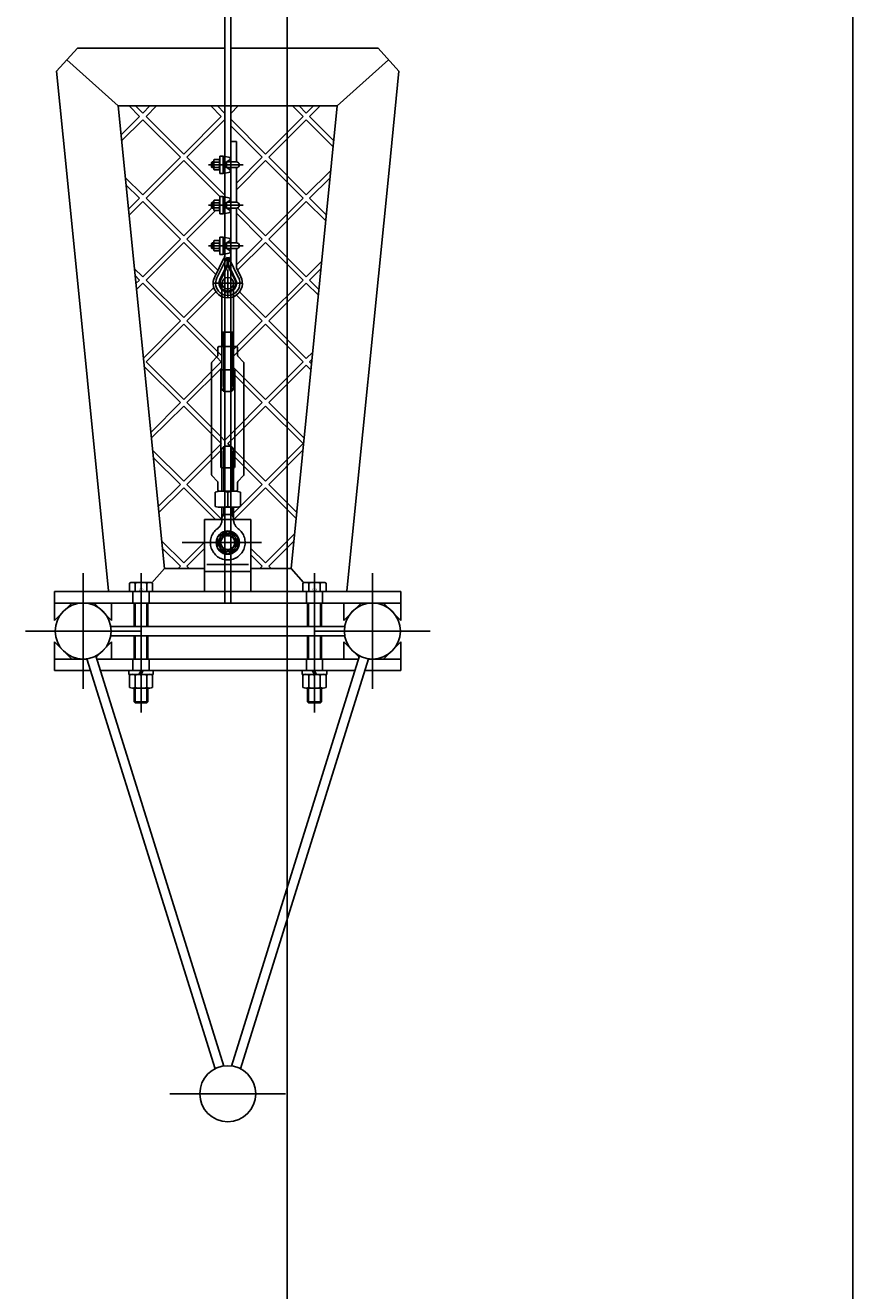
# Model space of a CAD drawing. Extents: x -2 to 186, y -997 to 283.
# Drawn here: x 87 to 88, y 268 to 269 of the extents above; entities that cross this region are included whole.
import ezdxf
from ezdxf.enums import TextEntityAlignment as Align

# ---------------------------------------------------------------- set-up
doc = ezdxf.new("R2010")
doc.units = 0
doc.header["$MEASUREMENT"] = 0
for name, pattern in [('CENTERX2', [4, 2.5, -0.5, 0.5, -0.5]), ('DASHEDX2', [1.5, 1, -0.5]), ('LINEA-LINEETTAX2', [4, 2.5, -0.5, 0.5, -0.5]), ('TRATTEGGIATAX2', [1.5, 1, -0.5])]:
    doc.linetypes.add(name, pattern=pattern)
doc.layers.add('ARCHITETTONICO', color=7, linetype='CONTINUOUS')
doc.layers.add('SEZ', color=2, linetype='CONTINUOUS')
doc.styles.add('ROMANS', font='romans.shx', dxfattribs={"width": 0.8})

msp = doc.modelspace()

# ---------------------------------------------------------------- linework, layer by layer
at = {"layer": 'ARCHITETTONICO', "color": 4, "ltscale": 0.01}
msp.add_line((87.388, 265.2936), (87.388, 269.7536), dxfattribs=at)
at = {"layer": 'SEZ', "color": 0}
for p, q in [((87.3342, 268.3876), (87.3342, 271.6571)), ((87.3392, 268.3876), (87.3392, 271.6571)), ((87.877, 259.6534), (87.877, 271.6619)), ((87.2067, 268.8675), (87.1886, 268.8476)), ((87.3342, 268.8675), (87.2067, 268.8675)), ((87.4667, 268.8675), (87.3392, 268.8675)), ((87.4847, 268.8476), (87.4667, 268.8675)), ((87.2419, 268.8175), (87.1976, 268.8575)), ((87.4314, 268.8175), (87.4757, 268.8575)), ((87.1886, 268.8476), (87.1972, 268.762)), ((87.4761, 268.762), (87.4847, 268.8476)), ((87.2419, 268.8175), (87.2819, 268.4175)), ((87.4314, 268.8175), (87.2419, 268.8175)), ((87.2444, 268.7925), (87.2604, 268.8084)), ((87.2604, 268.8084), (87.2513, 268.8175)), ((87.2632, 268.8113), (87.257, 268.8175)), ((87.2604, 268.8084), (87.2604, 268.8084)), ((87.2604, 268.8084), (87.2604, 268.8084)), ((87.2604, 268.8084), (87.2604, 268.8084)), ((87.2632, 268.8113), (87.2694, 268.8175)), ((87.2632, 268.8113), (87.2632, 268.8113)), ((87.2632, 268.8113), (87.2632, 268.8113)), ((87.266, 268.8084), (87.2751, 268.8175)), ((87.2986, 268.7759), (87.266, 268.8084)), ((87.266, 268.8084), (87.266, 268.8084)), ((87.266, 268.8084), (87.266, 268.8084)), ((87.266, 268.8084), (87.266, 268.8084)), ((87.2986, 268.7759), (87.3311, 268.8084)), ((87.3311, 268.8084), (87.322, 268.8175)), ((87.3339, 268.8113), (87.3277, 268.8175)), ((87.3311, 268.8084), (87.3311, 268.8084)), ((87.3311, 268.8084), (87.3311, 268.8084)), ((87.3311, 268.8084), (87.3311, 268.8084)), ((87.3339, 268.8113), (87.3342, 268.8115)), ((87.3339, 268.8113), (87.3339, 268.8113)), ((87.3339, 268.8113), (87.3339, 268.8113)), ((87.3392, 268.8109), (87.3458, 268.8175)), ((87.3392, 268.8165), (87.3401, 268.8175)), ((87.3693, 268.7759), (87.4018, 268.8084)), ((87.3914, 268.4175), (87.4314, 268.8175)), ((87.4018, 268.8084), (87.3927, 268.8175)), ((87.4046, 268.8113), (87.3984, 268.8175)), ((87.4018, 268.8084), (87.4018, 268.8084)), ((87.4018, 268.8084), (87.4018, 268.8084)), ((87.4018, 268.8084), (87.4018, 268.8084)), ((87.4046, 268.8113), (87.4108, 268.8175)), ((87.4046, 268.8113), (87.4046, 268.8113)), ((87.4046, 268.8113), (87.4046, 268.8113)), ((87.4074, 268.8084), (87.4165, 268.8175)), ((87.4074, 268.8084), (87.4074, 268.8084)), ((87.4284, 268.7875), (87.4074, 268.8084)), ((87.4074, 268.8084), (87.4074, 268.8084)), ((87.4074, 268.8084), (87.4074, 268.8084)), ((87.2449, 268.7873), (87.2632, 268.8056)), ((87.2957, 268.7731), (87.2632, 268.8056)), ((87.2632, 268.8056), (87.2632, 268.8056)), ((87.2632, 268.8056), (87.2632, 268.8056)), ((87.2632, 268.8056), (87.2632, 268.8056)), ((87.2632, 268.8056), (87.2632, 268.8056)), ((87.3014, 268.7731), (87.3339, 268.8056)), ((87.3339, 268.8056), (87.3339, 268.8056)), ((87.3339, 268.8056), (87.3339, 268.8056)), ((87.3342, 268.8054), (87.3339, 268.8056)), ((87.3339, 268.8056), (87.3339, 268.8056)), ((87.3339, 268.8056), (87.3339, 268.8056)), ((87.3693, 268.7759), (87.3392, 268.806)), ((87.3664, 268.7731), (87.3392, 268.8004)), ((87.3721, 268.7731), (87.4046, 268.8056)), ((87.4046, 268.8056), (87.4046, 268.8056)), ((87.4046, 268.8056), (87.4046, 268.8056)), ((87.4279, 268.7823), (87.4046, 268.8056)), ((87.4046, 268.8056), (87.4046, 268.8056)), ((87.4046, 268.8056), (87.4046, 268.8056)), ((87.3392, 268.7867), (87.3442, 268.7867)), ((87.3442, 268.7692), (87.3442, 268.7867)), ((87.2986, 268.7759), (87.2986, 268.7759)), ((87.2986, 268.7759), (87.2986, 268.7759)), ((87.3693, 268.7759), (87.3693, 268.7759)), ((87.3693, 268.7759), (87.3693, 268.7759)), ((87.2632, 268.7406), (87.2957, 268.7731)), ((87.266, 268.7377), (87.2986, 268.7703)), ((87.2957, 268.7731), (87.2957, 268.7731)), ((87.2957, 268.7731), (87.2957, 268.7731)), ((87.2957, 268.7731), (87.2957, 268.7731)), ((87.3297, 268.7392), (87.2986, 268.7703)), ((87.2986, 268.7703), (87.2986, 268.7703)), ((87.2986, 268.7703), (87.2986, 268.7703)), ((87.2986, 268.7703), (87.2986, 268.7703)), ((87.2986, 268.7703), (87.2986, 268.7703)), ((87.3339, 268.7406), (87.3014, 268.7731)), ((87.3014, 268.7731), (87.3014, 268.7731)), ((87.3014, 268.7731), (87.3014, 268.7731)), ((87.3014, 268.7731), (87.3014, 268.7731)), ((87.3232, 268.7692), (87.3227, 268.7687)), ((87.3247, 268.7687), (87.3227, 268.7687)), ((87.3227, 268.7687), (87.3227, 268.7647)), ((87.3247, 268.7647), (87.3227, 268.7647)), ((87.3227, 268.7647), (87.3232, 268.7642)), ((87.3247, 268.7692), (87.3232, 268.7692)), ((87.3232, 268.7692), (87.3232, 268.7642)), ((87.3247, 268.7642), (87.3232, 268.7642)), ((87.3247, 268.7633), (87.3247, 268.77)), ((87.325, 268.7711), (87.3293, 268.7711)), ((87.3293, 268.7689), (87.325, 268.7689)), ((87.3293, 268.7644), (87.325, 268.7644)), ((87.3297, 268.7592), (87.3297, 268.7742)), ((87.3297, 268.7742), (87.3327, 268.7742)), ((87.3297, 268.77), (87.3297, 268.7633)), ((87.3327, 268.7592), (87.3327, 268.7742)), ((87.3327, 268.7742), (87.3387, 268.7729)), ((87.3351, 268.7685), (87.3387, 268.7711)), ((87.3351, 268.7648), (87.3387, 268.7622)), ((87.3357, 268.7687), (87.3353, 268.7687)), ((87.3357, 268.7647), (87.3353, 268.7647)), ((87.3357, 268.7687), (87.3365, 268.7692)), ((87.3357, 268.7689), (87.3357, 268.7644)), ((87.3357, 268.7647), (87.3365, 268.7642)), ((87.3442, 268.7692), (87.336, 268.7692)), ((87.3442, 268.7642), (87.336, 268.7642)), ((87.3387, 268.7711), (87.3387, 268.7729)), ((87.3392, 268.7342), (87.3392, 268.7642)), ((87.3442, 268.7508), (87.3664, 268.7731)), ((87.3442, 268.7451), (87.3693, 268.7703)), ((87.3442, 268.7342), (87.3442, 268.7642)), ((87.3664, 268.7731), (87.3664, 268.7731)), ((87.3664, 268.7731), (87.3664, 268.7731)), ((87.3664, 268.7731), (87.3664, 268.7731)), ((87.4018, 268.7377), (87.3693, 268.7703)), ((87.3693, 268.7703), (87.3693, 268.7703)), ((87.3693, 268.7703), (87.3693, 268.7703)), ((87.3693, 268.7703), (87.3693, 268.7703)), ((87.3693, 268.7703), (87.3693, 268.7703)), ((87.4046, 268.7406), (87.3721, 268.7731)), ((87.3721, 268.7731), (87.3721, 268.7731)), ((87.3721, 268.7731), (87.3721, 268.7731)), ((87.3721, 268.7731), (87.3721, 268.7731)), ((87.1972, 268.762), (87.2336, 268.3983)), ((87.2632, 268.7406), (87.2481, 268.7557)), ((87.3293, 268.7622), (87.325, 268.7622)), ((87.3297, 268.7592), (87.3327, 268.7592)), ((87.3327, 268.7592), (87.3387, 268.7604)), ((87.3342, 268.7388), (87.3342, 268.7595)), ((87.3387, 268.7604), (87.3387, 268.7622)), ((87.4046, 268.7406), (87.4258, 268.7618)), ((87.4074, 268.7377), (87.4252, 268.7555)), ((87.4397, 268.3983), (87.4761, 268.762)), ((87.2604, 268.7377), (87.2487, 268.7494)), ((87.2508, 268.7282), (87.2604, 268.7377)), ((87.2513, 268.7231), (87.2632, 268.7349)), ((87.2604, 268.7377), (87.2604, 268.7377)), ((87.2604, 268.7377), (87.2604, 268.7377)), ((87.2604, 268.7377), (87.2604, 268.7377)), ((87.2632, 268.7406), (87.2632, 268.7406)), ((87.2632, 268.7406), (87.2632, 268.7406)), ((87.2957, 268.7024), (87.2632, 268.7349)), ((87.2632, 268.7349), (87.2632, 268.7349)), ((87.2632, 268.7349), (87.2632, 268.7349)), ((87.2632, 268.7349), (87.2632, 268.7349)), ((87.2632, 268.7349), (87.2632, 268.7349)), ((87.2986, 268.7052), (87.266, 268.7377)), ((87.266, 268.7377), (87.266, 268.7377)), ((87.266, 268.7377), (87.266, 268.7377)), ((87.266, 268.7377), (87.266, 268.7377)), ((87.3232, 268.7342), (87.3227, 268.7337)), ((87.3227, 268.7337), (87.3227, 268.7297)), ((87.3247, 268.7337), (87.3227, 268.7337)), ((87.3232, 268.7342), (87.3232, 268.7292)), ((87.3247, 268.7342), (87.3232, 268.7342)), ((87.3247, 268.7283), (87.3247, 268.735)), ((87.325, 268.7361), (87.3293, 268.7361)), ((87.3293, 268.7339), (87.325, 268.7339)), ((87.3294, 268.7361), (87.3297, 268.7363)), ((87.3297, 268.7392), (87.3327, 268.7392)), ((87.3297, 268.7242), (87.3297, 268.7392)), ((87.3297, 268.735), (87.3297, 268.7283)), ((87.3327, 268.7242), (87.3327, 268.7392)), ((87.3327, 268.7392), (87.3387, 268.7379)), ((87.3339, 268.7406), (87.3342, 268.7408)), ((87.3339, 268.7406), (87.3339, 268.7406)), ((87.3339, 268.7406), (87.3339, 268.7406)), ((87.3351, 268.7335), (87.3387, 268.7361)), ((87.3357, 268.7337), (87.3353, 268.7337)), ((87.3357, 268.7337), (87.3365, 268.7342)), ((87.3357, 268.7339), (87.3357, 268.7294)), ((87.3442, 268.7342), (87.336, 268.7342)), ((87.3387, 268.7361), (87.3387, 268.7379)), ((87.3693, 268.7052), (87.4018, 268.7377)), ((87.3721, 268.7024), (87.4046, 268.7349)), ((87.4018, 268.7377), (87.4018, 268.7377)), ((87.4018, 268.7377), (87.4018, 268.7377)), ((87.4018, 268.7377), (87.4018, 268.7377)), ((87.4046, 268.7406), (87.4046, 268.7406)), ((87.4046, 268.7406), (87.4046, 268.7406)), ((87.4046, 268.7349), (87.4046, 268.7349)), ((87.4046, 268.7349), (87.4046, 268.7349)), ((87.4215, 268.7181), (87.4046, 268.7349)), ((87.4046, 268.7349), (87.4046, 268.7349)), ((87.4046, 268.7349), (87.4046, 268.7349)), ((87.4074, 268.7377), (87.4074, 268.7377)), ((87.422, 268.7232), (87.4074, 268.7377)), ((87.4074, 268.7377), (87.4074, 268.7377)), ((87.4074, 268.7377), (87.4074, 268.7377)), ((87.2986, 268.7052), (87.3228, 268.7295)), ((87.3014, 268.7024), (87.3262, 268.7272)), ((87.3227, 268.7297), (87.3232, 268.7292)), ((87.3247, 268.7297), (87.3227, 268.7297)), ((87.3247, 268.7292), (87.3232, 268.7292)), ((87.3293, 268.7294), (87.325, 268.7294)), ((87.3293, 268.7272), (87.325, 268.7272)), ((87.3297, 268.7242), (87.3327, 268.7242)), ((87.3327, 268.7242), (87.3387, 268.7254)), ((87.3342, 268.7038), (87.3342, 268.7245)), ((87.3351, 268.7298), (87.3387, 268.7272)), ((87.3357, 268.7297), (87.3353, 268.7297)), ((87.3357, 268.7297), (87.3365, 268.7292)), ((87.3442, 268.7292), (87.336, 268.7292)), ((87.3387, 268.7254), (87.3387, 268.7272)), ((87.3392, 268.6992), (87.3392, 268.7292)), ((87.3442, 268.6992), (87.3442, 268.7292)), ((87.3664, 268.7024), (87.3442, 268.7247)), ((87.3693, 268.7052), (87.3451, 268.7294)), ((87.2632, 268.6699), (87.2957, 268.7024)), ((87.266, 268.667), (87.2986, 268.6996)), ((87.2957, 268.7024), (87.2957, 268.7024)), ((87.2957, 268.7024), (87.2957, 268.7024)), ((87.2957, 268.7024), (87.2957, 268.7024)), ((87.2986, 268.7052), (87.2986, 268.7052)), ((87.2986, 268.7052), (87.2986, 268.7052)), ((87.2986, 268.6996), (87.2986, 268.6996)), ((87.2986, 268.6996), (87.2986, 268.6996)), ((87.2986, 268.6996), (87.2986, 268.6996)), ((87.2986, 268.6996), (87.2986, 268.6996)), ((87.3264, 268.6717), (87.2986, 268.6996)), ((87.3014, 268.7024), (87.3014, 268.7024)), ((87.3014, 268.7024), (87.3014, 268.7024)), ((87.3014, 268.7024), (87.3014, 268.7024)), ((87.3282, 268.6755), (87.3014, 268.7024)), ((87.3232, 268.6992), (87.3227, 268.6987)), ((87.3247, 268.6987), (87.3227, 268.6987)), ((87.3227, 268.6987), (87.3227, 268.6947)), ((87.3247, 268.6992), (87.3232, 268.6992)), ((87.3232, 268.6992), (87.3232, 268.6942)), ((87.3247, 268.6933), (87.3247, 268.7)), ((87.325, 268.7011), (87.3293, 268.7011)), ((87.3293, 268.6989), (87.325, 268.6989)), ((87.3297, 268.6892), (87.3297, 268.7042)), ((87.3297, 268.7042), (87.3327, 268.7042)), ((87.3297, 268.7), (87.3297, 268.6933)), ((87.3327, 268.7042), (87.3387, 268.7029)), ((87.3327, 268.6892), (87.3327, 268.7042)), ((87.3351, 268.6985), (87.3387, 268.7011)), ((87.3357, 268.6987), (87.3353, 268.6987)), ((87.3357, 268.6987), (87.3365, 268.6992)), ((87.3357, 268.6989), (87.3357, 268.6944)), ((87.3442, 268.6992), (87.336, 268.6992)), ((87.3387, 268.7011), (87.3387, 268.7029)), ((87.3442, 268.6801), (87.3664, 268.7024)), ((87.3451, 268.6754), (87.3693, 268.6996)), ((87.3664, 268.7024), (87.3664, 268.7024)), ((87.3664, 268.7024), (87.3664, 268.7024)), ((87.3664, 268.7024), (87.3664, 268.7024)), ((87.3693, 268.7052), (87.3693, 268.7052)), ((87.3693, 268.7052), (87.3693, 268.7052)), ((87.3693, 268.6996), (87.3693, 268.6996)), ((87.3693, 268.6996), (87.3693, 268.6996)), ((87.4018, 268.667), (87.3693, 268.6996)), ((87.3693, 268.6996), (87.3693, 268.6996)), ((87.3693, 268.6996), (87.3693, 268.6996)), ((87.3721, 268.7024), (87.3721, 268.7024)), ((87.4046, 268.6699), (87.3721, 268.7024)), ((87.3721, 268.7024), (87.3721, 268.7024)), ((87.3721, 268.7024), (87.3721, 268.7024)), ((87.3247, 268.6947), (87.3227, 268.6947)), ((87.3227, 268.6947), (87.3232, 268.6942)), ((87.3247, 268.6942), (87.3232, 268.6942)), ((87.3293, 268.6944), (87.325, 268.6944)), ((87.3293, 268.6922), (87.325, 268.6922)), ((87.3272, 268.6689), (87.3362, 268.6869)), ((87.3297, 268.6892), (87.3327, 268.6892)), ((87.3327, 268.6892), (87.3387, 268.6904)), ((87.3351, 268.6948), (87.3387, 268.6922)), ((87.3357, 268.6947), (87.3353, 268.6947)), ((87.3357, 268.6947), (87.3365, 268.6942)), ((87.3442, 268.6942), (87.336, 268.6942)), ((87.3362, 268.6785), (87.3362, 268.6869)), ((87.3372, 268.6785), (87.3372, 268.6869)), ((87.3461, 268.6689), (87.3372, 268.6869)), ((87.3387, 268.6904), (87.3387, 268.6922)), ((87.3392, 268.6829), (87.3392, 268.6942)), ((87.3442, 268.6785), (87.3442, 268.6942)), ((87.2632, 268.6699), (87.2559, 268.6771)), ((87.3254, 268.6698), (87.3331, 268.6854)), ((87.3306, 268.6672), (87.3362, 268.6785)), ((87.3362, 268.6803), (87.3372, 268.6823)), ((87.3427, 268.6672), (87.3372, 268.6785)), ((87.3383, 268.6846), (87.3386, 268.6853)), ((87.3479, 268.6698), (87.3447, 268.6763)), ((87.4046, 268.6699), (87.418, 268.6832)), ((87.4074, 268.667), (87.4173, 268.6769)), ((87.2604, 268.667), (87.2566, 268.6708)), ((87.2573, 268.6639), (87.2604, 268.667)), ((87.2604, 268.667), (87.2604, 268.667)), ((87.2604, 268.667), (87.2604, 268.667)), ((87.2604, 268.667), (87.2604, 268.667)), ((87.2632, 268.6699), (87.2632, 268.6699)), ((87.2632, 268.6699), (87.2632, 268.6699)), ((87.2986, 268.6345), (87.266, 268.667)), ((87.266, 268.667), (87.266, 268.667)), ((87.266, 268.667), (87.266, 268.667)), ((87.266, 268.667), (87.266, 268.667)), ((87.3693, 268.6345), (87.4018, 268.667)), ((87.4018, 268.667), (87.4018, 268.667)), ((87.4018, 268.667), (87.4018, 268.667)), ((87.4018, 268.667), (87.4018, 268.667)), ((87.4046, 268.6699), (87.4046, 268.6699)), ((87.4046, 268.6699), (87.4046, 268.6699)), ((87.4074, 268.667), (87.4074, 268.667)), ((87.4155, 268.6589), (87.4074, 268.667)), ((87.4074, 268.667), (87.4074, 268.667)), ((87.4074, 268.667), (87.4074, 268.667)), ((87.2578, 268.6588), (87.2632, 268.6642)), ((87.2957, 268.6317), (87.2632, 268.6642)), ((87.2632, 268.6642), (87.2632, 268.6642)), ((87.2632, 268.6642), (87.2632, 268.6642)), ((87.2632, 268.6642), (87.2632, 268.6642)), ((87.2632, 268.6642), (87.2632, 268.6642)), ((87.2986, 268.6345), (87.3246, 268.6606)), ((87.3014, 268.6317), (87.3265, 268.6568)), ((87.3693, 268.6345), (87.3469, 268.6569)), ((87.3721, 268.6317), (87.4046, 268.6642)), ((87.4046, 268.6642), (87.4046, 268.6642)), ((87.4046, 268.6642), (87.4046, 268.6642)), ((87.415, 268.6538), (87.4046, 268.6642)), ((87.4046, 268.6642), (87.4046, 268.6642)), ((87.4046, 268.6642), (87.4046, 268.6642)), ((87.3664, 268.6317), (87.344, 268.6541)), ((87.2986, 268.6345), (87.2986, 268.6345)), ((87.2986, 268.6345), (87.2986, 268.6345)), ((87.3693, 268.6345), (87.3693, 268.6345)), ((87.3693, 268.6345), (87.3693, 268.6345)), ((87.2637, 268.5996), (87.2957, 268.6317)), ((87.266, 268.5963), (87.2986, 268.6288)), ((87.2957, 268.6317), (87.2957, 268.6317)), ((87.2957, 268.6317), (87.2957, 268.6317)), ((87.2957, 268.6317), (87.2957, 268.6317)), ((87.2986, 268.6288), (87.2986, 268.6288)), ((87.2986, 268.6288), (87.2986, 268.6288)), ((87.2986, 268.6288), (87.2986, 268.6288)), ((87.2986, 268.6288), (87.2986, 268.6288)), ((87.3271, 268.6003), (87.2986, 268.6288)), ((87.3014, 268.6317), (87.3014, 268.6317)), ((87.3014, 268.6317), (87.3014, 268.6317)), ((87.3014, 268.6317), (87.3014, 268.6317)), ((87.3281, 268.6049), (87.3014, 268.6317)), ((87.3417, 268.6069), (87.3664, 268.6317)), ((87.3417, 268.6012), (87.3693, 268.6288)), ((87.3664, 268.6317), (87.3664, 268.6317)), ((87.3664, 268.6317), (87.3664, 268.6317)), ((87.3664, 268.6317), (87.3664, 268.6317)), ((87.3693, 268.6288), (87.3693, 268.6288)), ((87.3693, 268.6288), (87.3693, 268.6288)), ((87.4018, 268.5963), (87.3693, 268.6288)), ((87.3693, 268.6288), (87.3693, 268.6288)), ((87.3693, 268.6288), (87.3693, 268.6288)), ((87.3721, 268.6317), (87.3721, 268.6317)), ((87.4046, 268.5991), (87.3721, 268.6317)), ((87.3721, 268.6317), (87.3721, 268.6317)), ((87.3721, 268.6317), (87.3721, 268.6317)), ((87.3311, 268.5963), (87.3271, 268.6003)), ((87.3317, 268.6014), (87.3281, 268.6049)), ((87.3332, 268.5719), (87.3332, 268.6095)), ((87.3402, 268.5719), (87.3402, 268.6095)), ((87.4046, 268.5991), (87.4101, 268.6046)), ((87.2957, 268.561), (87.2644, 268.5923)), ((87.2986, 268.5638), (87.266, 268.5963)), ((87.266, 268.5963), (87.266, 268.5963)), ((87.266, 268.5963), (87.266, 268.5963)), ((87.266, 268.5963), (87.266, 268.5963)), ((87.2986, 268.5638), (87.3311, 268.5963)), ((87.3014, 268.561), (87.3317, 268.5912)), ((87.3311, 268.5963), (87.3311, 268.5963)), ((87.3311, 268.5963), (87.3311, 268.5963)), ((87.3311, 268.5963), (87.3311, 268.5963)), ((87.3317, 268.5755), (87.3317, 268.5895)), ((87.3693, 268.5638), (87.3417, 268.5914)), ((87.3417, 268.5755), (87.3417, 268.5895)), ((87.3693, 268.5638), (87.4018, 268.5963)), ((87.3721, 268.561), (87.4046, 268.5935)), ((87.4018, 268.5963), (87.4018, 268.5963)), ((87.4018, 268.5963), (87.4018, 268.5963)), ((87.4018, 268.5963), (87.4018, 268.5963)), ((87.4046, 268.5991), (87.4046, 268.5991)), ((87.4046, 268.5991), (87.4046, 268.5991)), ((87.4046, 268.5935), (87.4046, 268.5935)), ((87.4046, 268.5935), (87.4046, 268.5935)), ((87.4046, 268.5935), (87.4046, 268.5935)), ((87.4046, 268.5935), (87.4046, 268.5935)), ((87.4086, 268.5895), (87.4046, 268.5935)), ((87.4074, 268.5963), (87.4095, 268.5984)), ((87.4074, 268.5963), (87.4074, 268.5963)), ((87.4091, 268.5946), (87.4074, 268.5963)), ((87.4074, 268.5963), (87.4074, 268.5963)), ((87.4074, 268.5963), (87.4074, 268.5963)), ((87.3427, 268.5847), (87.3417, 268.5857)), ((87.3664, 268.561), (87.3427, 268.5847)), ((87.3387, 268.5705), (87.3347, 268.5705)), ((87.2701, 268.5353), (87.2957, 268.561)), ((87.2706, 268.5302), (87.2986, 268.5581)), ((87.2957, 268.561), (87.2957, 268.561)), ((87.2957, 268.561), (87.2957, 268.561)), ((87.2957, 268.561), (87.2957, 268.561)), ((87.2986, 268.5638), (87.2986, 268.5638)), ((87.2986, 268.5638), (87.2986, 268.5638)), ((87.2986, 268.5581), (87.2986, 268.5581)), ((87.2986, 268.5581), (87.2986, 268.5581)), ((87.2986, 268.5581), (87.2986, 268.5581)), ((87.2986, 268.5581), (87.2986, 268.5581)), ((87.3307, 268.526), (87.2986, 268.5581)), ((87.3014, 268.561), (87.3014, 268.561)), ((87.3014, 268.561), (87.3014, 268.561)), ((87.3014, 268.561), (87.3014, 268.561)), ((87.3307, 268.5317), (87.3014, 268.561)), ((87.3427, 268.5372), (87.3664, 268.561)), ((87.3427, 268.5315), (87.3693, 268.5581)), ((87.3664, 268.561), (87.3664, 268.561)), ((87.3664, 268.561), (87.3664, 268.561)), ((87.3664, 268.561), (87.3664, 268.561)), ((87.3693, 268.5638), (87.3693, 268.5638)), ((87.3693, 268.5638), (87.3693, 268.5638)), ((87.3693, 268.5581), (87.3693, 268.5581)), ((87.3693, 268.5581), (87.3693, 268.5581)), ((87.4018, 268.5256), (87.3693, 268.5581)), ((87.3693, 268.5581), (87.3693, 268.5581)), ((87.3693, 268.5581), (87.3693, 268.5581)), ((87.3721, 268.561), (87.3721, 268.561)), ((87.4027, 268.5304), (87.3721, 268.561)), ((87.3721, 268.561), (87.3721, 268.561)), ((87.3721, 268.561), (87.3721, 268.561)), ((87.3367, 268.5312), (87.3427, 268.5372)), ((87.2986, 268.4931), (87.3307, 268.5252)), ((87.3339, 268.5284), (87.3307, 268.5317)), ((87.3311, 268.5256), (87.3307, 268.526)), ((87.3307, 268.5252), (87.3311, 268.5256)), ((87.3311, 268.5256), (87.3311, 268.5256)), ((87.3311, 268.5256), (87.3311, 268.5256)), ((87.3311, 268.5256), (87.3311, 268.5256)), ((87.3339, 268.5284), (87.3367, 268.5312)), ((87.3339, 268.5284), (87.3339, 268.5284)), ((87.3339, 268.5284), (87.3339, 268.5284)), ((87.3387, 268.5235), (87.3347, 268.5235)), ((87.3367, 268.5256), (87.3427, 268.5315)), ((87.3367, 268.5256), (87.3367, 268.5256)), ((87.3389, 268.5234), (87.3367, 268.5256)), ((87.3367, 268.5256), (87.3367, 268.5256)), ((87.3367, 268.5256), (87.3367, 268.5256)), ((87.3693, 268.4931), (87.4018, 268.5256)), ((87.4018, 268.5256), (87.4018, 268.5256)), ((87.4018, 268.5256), (87.4018, 268.5256)), ((87.4018, 268.5256), (87.4018, 268.5256)), ((87.2986, 268.4931), (87.2717, 268.52)), ((87.2957, 268.4902), (87.2723, 268.5137)), ((87.3014, 268.4902), (87.3307, 268.5195)), ((87.3307, 268.5195), (87.3314, 268.5203)), ((87.3317, 268.5185), (87.3317, 268.5045)), ((87.3332, 268.522), (87.3332, 268.4845)), ((87.3402, 268.522), (87.3402, 268.4845)), ((87.3417, 268.5185), (87.3417, 268.5045)), ((87.3427, 268.514), (87.3417, 268.515)), ((87.3427, 268.5197), (87.3419, 268.5205)), ((87.3693, 268.4931), (87.3427, 268.5197)), ((87.3664, 268.4902), (87.3427, 268.514)), ((87.3721, 268.4902), (87.4016, 268.5198)), ((87.2765, 268.4711), (87.2957, 268.4902)), ((87.2957, 268.4902), (87.2957, 268.4902)), ((87.2957, 268.4902), (87.2957, 268.4902)), ((87.2957, 268.4902), (87.2957, 268.4902)), ((87.2986, 268.4931), (87.2986, 268.4931)), ((87.2986, 268.4931), (87.2986, 268.4931)), ((87.3014, 268.4902), (87.3014, 268.4902)), ((87.3014, 268.4902), (87.3014, 268.4902)), ((87.3014, 268.4902), (87.3014, 268.4902)), ((87.3317, 268.46), (87.3014, 268.4902)), ((87.3477, 268.4715), (87.3664, 268.4902)), ((87.3664, 268.4902), (87.3664, 268.4902)), ((87.3664, 268.4902), (87.3664, 268.4902)), ((87.3664, 268.4902), (87.3664, 268.4902)), ((87.3693, 268.4931), (87.3693, 268.4931)), ((87.3693, 268.4931), (87.3693, 268.4931)), ((87.3721, 268.4902), (87.3721, 268.4902)), ((87.3963, 268.4661), (87.3721, 268.4902)), ((87.3721, 268.4902), (87.3721, 268.4902)), ((87.3721, 268.4902), (87.3721, 268.4902)), ((87.2771, 268.4659), (87.2986, 268.4874)), ((87.2986, 268.4874), (87.2986, 268.4874)), ((87.2986, 268.4874), (87.2986, 268.4874)), ((87.2986, 268.4874), (87.2986, 268.4874)), ((87.2986, 268.4874), (87.2986, 268.4874)), ((87.326, 268.46), (87.2986, 268.4874)), ((87.3257, 268.4837), (87.3257, 268.4712)), ((87.3312, 268.4845), (87.3422, 268.4845)), ((87.3367, 268.4837), (87.3367, 268.4712)), ((87.3418, 268.46), (87.3693, 268.4874)), ((87.3477, 268.4837), (87.3477, 268.4712)), ((87.3693, 268.4874), (87.3693, 268.4874)), ((87.3693, 268.4874), (87.3693, 268.4874)), ((87.3957, 268.4609), (87.3693, 268.4874)), ((87.3693, 268.4874), (87.3693, 268.4874)), ((87.3693, 268.4874), (87.3693, 268.4874)), ((87.3422, 268.4705), (87.3312, 268.4705)), ((87.3317, 268.4705), (87.3317, 268.46)), ((87.3332, 268.4705), (87.3332, 268.4642)), ((87.3402, 268.4705), (87.3402, 268.4642)), ((87.3417, 268.4655), (87.3473, 268.4711)), ((87.3417, 268.4705), (87.3417, 268.46)), ((87.3167, 268.46), (87.3167, 268.3983)), ((87.3567, 268.46), (87.3167, 268.46)), ((87.3417, 268.4642), (87.3317, 268.4642)), ((87.3332, 268.4642), (87.3317, 268.4616)), ((87.3402, 268.4642), (87.3417, 268.4616)), ((87.3567, 268.46), (87.3567, 268.3983)), ((87.3279, 268.445), (87.3367, 268.45)), ((87.3367, 268.45), (87.3454, 268.445)), ((87.3693, 268.4224), (87.3944, 268.4475)), ((87.2986, 268.4224), (87.2795, 268.4414)), ((87.2986, 268.4224), (87.3167, 268.4405)), ((87.3279, 268.4349), (87.3279, 268.445)), ((87.3454, 268.445), (87.3454, 268.4349)), ((87.3721, 268.4195), (87.3938, 268.4412)), ((87.2957, 268.4195), (87.2801, 268.4351)), ((87.3014, 268.4195), (87.3167, 268.4348)), ((87.3367, 268.4299), (87.3279, 268.4349)), ((87.3454, 268.4349), (87.3367, 268.4299)), ((87.3693, 268.4224), (87.3567, 268.435)), ((87.3664, 268.4195), (87.3567, 268.4293)), ((87.2709, 268.4053), (87.2819, 268.4175)), ((87.2819, 268.4175), (87.3167, 268.4175)), ((87.2937, 268.4175), (87.2957, 268.4195)), ((87.2957, 268.4195), (87.2957, 268.4195)), ((87.2957, 268.4195), (87.2957, 268.4195)), ((87.2957, 268.4195), (87.2957, 268.4195)), ((87.2986, 268.4224), (87.2986, 268.4224)), ((87.2986, 268.4224), (87.2986, 268.4224)), ((87.3014, 268.4195), (87.3014, 268.4195)), ((87.3034, 268.4175), (87.3014, 268.4195)), ((87.3014, 268.4195), (87.3014, 268.4195)), ((87.3014, 268.4195), (87.3014, 268.4195)), ((87.3547, 268.421), (87.3187, 268.421)), ((87.3567, 268.4175), (87.3914, 268.4175)), ((87.3644, 268.4175), (87.3664, 268.4195)), ((87.3664, 268.4195), (87.3664, 268.4195)), ((87.3664, 268.4195), (87.3664, 268.4195)), ((87.3664, 268.4195), (87.3664, 268.4195)), ((87.3693, 268.4224), (87.3693, 268.4224)), ((87.3693, 268.4224), (87.3693, 268.4224)), ((87.3721, 268.4195), (87.3721, 268.4195)), ((87.3741, 268.4175), (87.3721, 268.4195)), ((87.3721, 268.4195), (87.3721, 268.4195)), ((87.3721, 268.4195), (87.3721, 268.4195)), ((87.3914, 268.4175), (87.4022, 268.4055)), ((87.187, 268.3976), (87.4863, 268.3976)), ((87.187, 268.3726), (87.187, 268.3976)), ((87.4863, 268.3726), (87.4863, 268.3976)), ((87.187, 268.3876), (87.4863, 268.3876)), ((87.202, 268.3876), (87.187, 268.3726)), ((87.2213, 268.3876), (87.2363, 268.3726)), ((87.2363, 268.3726), (87.2363, 268.3876)), ((87.2557, 268.387), (87.2557, 268.3675)), ((87.2566, 268.3675), (87.2566, 268.387)), ((87.2668, 268.3675), (87.2668, 268.387)), ((87.2677, 268.3675), (87.2677, 268.387)), ((87.4057, 268.3675), (87.4057, 268.387)), ((87.4066, 268.3675), (87.4066, 268.387)), ((87.4168, 268.3675), (87.4168, 268.387)), ((87.4177, 268.387), (87.4177, 268.3675)), ((87.452, 268.3876), (87.437, 268.3726)), ((87.437, 268.3726), (87.437, 268.3876)), ((87.4713, 268.3876), (87.4863, 268.3726)), ((87.2355, 268.3675), (87.4378, 268.3675)), ((87.2355, 268.3595), (87.4378, 268.3595)), ((87.2557, 268.3595), (87.2557, 268.3393)), ((87.2566, 268.3393), (87.2566, 268.3595)), ((87.2668, 268.3393), (87.2668, 268.3595)), ((87.2677, 268.3393), (87.2677, 268.3595)), ((87.4057, 268.3393), (87.4057, 268.3595)), ((87.4066, 268.3393), (87.4066, 268.3595)), ((87.4168, 268.3393), (87.4168, 268.3595)), ((87.4177, 268.3595), (87.4177, 268.3393)), ((87.187, 268.3543), (87.187, 268.3293)), ((87.202, 268.3393), (87.187, 268.3543)), ((87.2229, 268.3409), (87.2363, 268.3543)), ((87.2363, 268.3543), (87.2363, 268.3393)), ((87.437, 268.3543), (87.437, 268.3393)), ((87.4504, 268.3409), (87.437, 268.3543)), ((87.4713, 268.3393), (87.4863, 268.3543)), ((87.4863, 268.3543), (87.4863, 268.3293)), ((87.187, 268.3393), (87.215, 268.3393)), ((87.3257, 267.985), (87.2149, 268.3396)), ((87.3334, 267.9874), (87.2226, 268.342)), ((87.2234, 268.3393), (87.4499, 268.3393)), ((87.3399, 267.9874), (87.4507, 268.342)), ((87.3476, 267.985), (87.4584, 268.3396)), ((87.4583, 268.3393), (87.4863, 268.3393)), ((87.187, 268.3293), (87.2181, 268.3293)), ((87.2265, 268.3293), (87.4468, 268.3293)), ((87.4552, 268.3293), (87.4863, 268.3293)), ((87.2557, 268.3135), (87.2557, 268.3024)), ((87.2566, 268.3015), (87.2566, 268.3135)), ((87.2668, 268.3015), (87.2668, 268.3135)), ((87.2677, 268.3024), (87.2677, 268.3135)), ((87.4057, 268.3024), (87.4057, 268.3135)), ((87.4066, 268.3015), (87.4066, 268.3135)), ((87.4168, 268.3015), (87.4168, 268.3135)), ((87.4177, 268.3135), (87.4177, 268.3024)), ((87.2677, 268.3024), (87.2557, 268.3024)), ((87.2557, 268.3024), (87.2566, 268.3015)), ((87.2566, 268.3015), (87.2668, 268.3015)), ((87.2668, 268.3015), (87.2677, 268.3024)), ((87.4057, 268.3024), (87.4177, 268.3024)), ((87.4066, 268.3015), (87.4057, 268.3024)), ((87.4168, 268.3015), (87.4066, 268.3015)), ((87.4177, 268.3024), (87.4168, 268.3015))]:
    msp.add_line(p, q, dxfattribs=at)
at = {"layer": 'SEZ', "color": 0, "linetype": 'CENTERX2'}
for p, q in [((87.3201, 268.7667), (87.35, 268.7667)), ((87.3201, 268.7317), (87.35, 268.7317)), ((87.3201, 268.6967), (87.35, 268.6967)), ((87.3367, 268.6522), (87.3367, 268.6762)), ((87.3367, 268.6522), (87.3367, 268.6762)), ((87.3487, 268.6642), (87.3247, 268.6642)), ((87.3487, 268.6642), (87.3247, 268.6642))]:
    msp.add_line(p, q, dxfattribs=at)
at = {"layer": 'SEZ', "color": 0, "linetype": 'DASHEDX2'}
for p, q in [((87.3299, 268.6675), (87.3362, 268.6803)), ((87.3383, 268.6846), (87.3372, 268.6823)), ((87.3434, 268.6675), (87.3372, 268.6803)), ((87.3392, 268.6785), (87.3392, 268.6829)), ((87.3317, 268.5895), (87.3317, 268.6095)), ((87.3417, 268.5895), (87.3417, 268.6095)), ((87.3317, 268.4845), (87.3317, 268.5045)), ((87.3417, 268.4845), (87.3417, 268.5045)), ((87.3567, 268.415), (87.3167, 268.415))]:
    msp.add_line(p, q, dxfattribs=at)
at = {"layer": 'SEZ', "color": 0, "linetype": 'Continuous'}
for p, q in [((87.3317, 268.6095), (87.3317, 268.6645)), ((87.3417, 268.6095), (87.3417, 268.6645)), ((87.3417, 268.6219), (87.3317, 268.6219)), ((87.3327, 268.6095), (87.3327, 268.6219)), ((87.3407, 268.6095), (87.3407, 268.6219)), ((87.3278, 268.6011), (87.3229, 268.596)), ((87.3281, 268.6018), (87.3281, 268.6085)), ((87.3442, 268.6095), (87.3291, 268.6095)), ((87.3452, 268.6018), (87.3452, 268.6085)), ((87.3455, 268.6011), (87.3504, 268.596)), ((87.3227, 268.4986), (87.3227, 268.5953)), ((87.3417, 268.5895), (87.3317, 268.5895)), ((87.3507, 268.4986), (87.3507, 268.5953)), ((87.3307, 268.5055), (87.3307, 268.5885)), ((87.3427, 268.5055), (87.3427, 268.5885)), ((87.3417, 268.5045), (87.3317, 268.5045)), ((87.3278, 268.4928), (87.3229, 268.4979)), ((87.3281, 268.4855), (87.3281, 268.4921)), ((87.3452, 268.4855), (87.3452, 268.4921)), ((87.3455, 268.4928), (87.3504, 268.4979)), ((87.3442, 268.4845), (87.3291, 268.4845))]:
    msp.add_line(p, q, dxfattribs=at)
at = {"layer": 'SEZ', "color": 0, "linetype": 'LINEA-LINEETTAX2'}
for p, q in [((87.3658, 268.44), (87.2972, 268.44)), ((87.2117, 268.3135), (87.2117, 268.4135)), ((87.2617, 268.2932), (87.2617, 268.4135)), ((87.4117, 268.2932), (87.4117, 268.4135)), ((87.4617, 268.3135), (87.4617, 268.4135)), ((87.1617, 268.3635), (87.2617, 268.3635)), ((87.4117, 268.3635), (87.5117, 268.3635)), ((87.2867, 267.9635), (87.3867, 267.9635))]:
    msp.add_line(p, q, dxfattribs=at)
at = {"layer": 'SEZ', "color": 0, "linetype": 'ByBlock'}
for p, q in [((87.2517, 268.405), (87.2517, 268.3976)), ((87.2692, 268.4056), (87.2542, 268.4056)), ((87.2567, 268.405), (87.2567, 268.3976)), ((87.2667, 268.405), (87.2667, 268.3976)), ((87.2717, 268.3976), (87.2717, 268.405)), ((87.4017, 268.3976), (87.4017, 268.405)), ((87.4042, 268.4056), (87.4192, 268.4056)), ((87.4067, 268.405), (87.4067, 268.3976)), ((87.4167, 268.405), (87.4167, 268.3976)), ((87.4217, 268.405), (87.4217, 268.3976)), ((87.2717, 268.3976), (87.2517, 268.3976)), ((87.4017, 268.3976), (87.4217, 268.3976)), ((87.2722, 268.3293), (87.2511, 268.3293)), ((87.2511, 268.3293), (87.2511, 268.3261)), ((87.2511, 268.3261), (87.2722, 268.3261)), ((87.2692, 268.3261), (87.2542, 268.3261)), ((87.2617, 268.3293), (87.2598, 268.3261)), ((87.2635, 268.3293), (87.2617, 268.3261)), ((87.2722, 268.3261), (87.2722, 268.3293)), ((87.4011, 268.3293), (87.4222, 268.3293)), ((87.4011, 268.3261), (87.4011, 268.3293)), ((87.4222, 268.3261), (87.4011, 268.3261)), ((87.4042, 268.3261), (87.4192, 268.3261)), ((87.4098, 268.3293), (87.4117, 268.3261)), ((87.4117, 268.3293), (87.4135, 268.3261)), ((87.4222, 268.3293), (87.4222, 268.3261)), ((87.2517, 268.3255), (87.2517, 268.3148)), ((87.2567, 268.3148), (87.2567, 268.3255)), ((87.2667, 268.3148), (87.2667, 268.3255)), ((87.2717, 268.3148), (87.2717, 268.3255)), ((87.4017, 268.3148), (87.4017, 268.3255)), ((87.4067, 268.3148), (87.4067, 268.3255)), ((87.4167, 268.3148), (87.4167, 268.3255)), ((87.4217, 268.3255), (87.4217, 268.3148)), ((87.2542, 268.3141), (87.2692, 268.3141)), ((87.4192, 268.3141), (87.4042, 268.3141))]:
    msp.add_line(p, q, dxfattribs=at)
at = {"layer": 'SEZ', "color": 0, "linetype": 'TRATTEGGIATAX2'}
for p, q in [((87.2547, 268.3876), (87.2547, 268.3976)), ((87.2687, 268.3876), (87.2687, 268.3976)), ((87.4047, 268.3876), (87.4047, 268.3976)), ((87.4187, 268.3876), (87.4187, 268.3976)), ((87.2547, 268.3293), (87.2547, 268.3393)), ((87.2687, 268.3293), (87.2687, 268.3393)), ((87.4047, 268.3293), (87.4047, 268.3393)), ((87.4187, 268.3293), (87.4187, 268.3393))]:
    msp.add_line(p, q, dxfattribs=at)
at = {"layer": 'SEZ', "color": 0}
for centre, radius in [((87.3367, 268.6642), 0.005), ((87.3367, 268.44), 0.0101), ((87.3367, 268.44), 0.0079), ((87.2117, 268.3635), 0.0242), ((87.4617, 268.3635), 0.0242), ((87.3367, 267.9635), 0.0242)]:
    msp.add_circle(centre, radius, dxfattribs=at)
at = {"layer": 'SEZ', "color": 0, "linetype": 'DASHEDX2'}
for radius in [0.0065, 0.006]:
    msp.add_circle((87.3367, 268.44), radius, dxfattribs=at)
at = {"layer": 'SEZ', "color": 0}
for centre, radius, start, end in [((87.3265, 268.77), 0.00181, 142.1211, 217.8789), ((87.3313, 268.7667), 0.00668, 160.5288, 199.4712), ((87.3265, 268.7633), 0.00181, 142.1211, 217.8789), ((87.3278, 268.77), 0.00181, 322.1211, 37.8789), ((87.323, 268.7667), 0.00668, 340.5288, 19.4712), ((87.3278, 268.7633), 0.00181, 322.1211, 37.8789), ((87.3364, 268.7667), 0.00225, 126.5419, 233.4581), ((87.3442, 268.7667), 0.0025, 270, 90), ((87.3265, 268.735), 0.00181, 142.1211, 217.8789), ((87.3313, 268.7317), 0.00668, 160.5288, 199.4712), ((87.3278, 268.735), 0.00181, 322.1211, 37.8789), ((87.323, 268.7317), 0.00668, 340.5288, 19.4712), ((87.3364, 268.7317), 0.00225, 126.5419, 233.4581), ((87.3442, 268.7317), 0.0025, 270, 90), ((87.3265, 268.7283), 0.00181, 142.1211, 217.8789), ((87.3278, 268.7283), 0.00181, 322.1211, 37.8789), ((87.3265, 268.7), 0.00181, 142.1211, 217.8789), ((87.3313, 268.6967), 0.00668, 160.5288, 199.4712), ((87.3278, 268.7), 0.00181, 322.1211, 37.8789), ((87.323, 268.6967), 0.00668, 340.5288, 19.4712), ((87.3364, 268.6967), 0.00225, 126.5419, 233.4581), ((87.3442, 268.6967), 0.0025, 270, 90), ((87.3265, 268.6933), 0.00181, 142.1211, 217.8789), ((87.3278, 268.6933), 0.00181, 322.1211, 37.8789), ((87.3242, 268.6898), 0.01, 333.7548, 357.822), ((87.3342, 268.6875), 0.005, 333.7548, 0), ((87.3492, 268.6785), 0.005, 180, 206.2452), ((87.3367, 268.6642), 0.0126, 153.7548, 26.2452), ((87.3367, 268.6642), 0.0105, 153.7548, 26.2452), ((87.3367, 268.6642), 0.00675, 153.7548, 26.2452), ((87.335, 268.5741), 0.00363, 157.6223, 264.3052), ((87.3383, 268.5741), 0.00363, 275.6948, 22.3777), ((87.335, 268.5198), 0.00363, 95.6948, 202.3777), ((87.3383, 268.5198), 0.00363, 337.6223, 84.3052), ((87.3312, 268.4636), 0.0208, 74.6769, 105.3231), ((87.3422, 268.4636), 0.0208, 74.6769, 105.3231), ((87.3312, 268.4913), 0.0208, 254.6769, 285.3231), ((87.3422, 268.4913), 0.0208, 254.6769, 285.3231)]:
    msp.add_arc(centre, radius, start, end, dxfattribs=at)
at = {"layer": 'SEZ', "color": 0, "linetype": 'DASHEDX2'}
for centre, radius, start, end in [((87.3492, 268.6785), 0.01, 180, 206.2452), ((87.3367, 268.6642), 0.00755, 153.7548, 26.2452), ((87.3217, 268.46), 0.01, 306.8699, 0), ((87.3517, 268.46), 0.01, 180, 233.1301), ((87.3367, 268.44), 0.015, 126.8699, 53.1301)]:
    msp.add_arc(centre, radius, start, end, dxfattribs=at)
at = {"layer": 'SEZ', "color": 0, "linetype": 'Continuous'}
for centre, start, end in [((87.3271, 268.6018), 316.1801, 0), ((87.3291, 268.6085), 90, 180), ((87.3442, 268.6085), 0, 90), ((87.3462, 268.6018), 180, 223.8199), ((87.3237, 268.5953), 136.1801, 180), ((87.3317, 268.5885), 90, 180), ((87.3417, 268.5885), 0, 90), ((87.3497, 268.5953), 0, 43.8199), ((87.3317, 268.5055), 180, 270), ((87.3417, 268.5055), 270, 0), ((87.3237, 268.4986), 180, 223.8199), ((87.3271, 268.4921), 0, 43.8199), ((87.3462, 268.4921), 136.1801, 180), ((87.3497, 268.4986), 316.1801, 0), ((87.3291, 268.4855), 180, 270), ((87.3442, 268.4855), 270, 0)]:
    msp.add_arc(centre, 0.001, start, end, dxfattribs=at)
at = {"layer": 'SEZ', "color": 0, "linetype": 'ByBlock'}
for centre, radius, start, end in [((87.2542, 268.4004), 0.00524, 61.4929, 118.5071), ((87.2617, 268.3856), 0.02, 75.5225, 104.4775), ((87.2692, 268.4004), 0.00524, 61.4929, 118.5071), ((87.4042, 268.4004), 0.00524, 61.4929, 118.5071), ((87.4117, 268.3856), 0.02, 75.5225, 104.4775), ((87.4192, 268.4004), 0.00524, 61.4929, 118.5071), ((87.2542, 268.3209), 0.00524, 61.4929, 118.5071), ((87.2617, 268.3061), 0.02, 75.5225, 104.4775), ((87.2692, 268.3209), 0.00524, 61.4929, 118.5071), ((87.4042, 268.3209), 0.00524, 61.4929, 118.5071), ((87.4117, 268.3061), 0.02, 75.5225, 104.4775), ((87.4192, 268.3209), 0.00524, 61.4929, 118.5071), ((87.2542, 268.3194), 0.00524, 241.4929, 298.5071), ((87.2617, 268.3341), 0.02, 255.5225, 284.4775), ((87.2692, 268.3194), 0.00524, 241.4929, 298.5071), ((87.4042, 268.3194), 0.00524, 241.4929, 298.5071), ((87.4117, 268.3341), 0.02, 255.5225, 284.4775), ((87.4192, 268.3194), 0.00524, 241.4929, 298.5071)]:
    msp.add_arc(centre, radius, start, end, dxfattribs=at)

# ---------------------------------------------------------------- texts
at = {"layer": 'SEZ', "color": 0, "style": 'ROMANS', "text_generation_flag": 2, "width": 0.9}
msp.add_text('Red.%%c5', height=0.001, dxfattribs=at).set_placement((87.3387, 268.6551))
at = {"layer": 'SEZ', "color": 0, "style": 'ROMANS', "oblique": -180, "text_generation_flag": 6, "width": 0.8}
msp.add_text('M12', height=0.002, rotation=180, dxfattribs=at).set_placement((87.2617, 268.3976), align=Align.BOTTOM_CENTER)
at = {"layer": 'SEZ', "color": 0, "style": 'ROMANS', "text_generation_flag": 2, "width": 0.8}
msp.add_text('M12', height=0.002, dxfattribs=at).set_placement((87.4117, 268.3976), align=Align.BOTTOM_CENTER)
at = {"layer": 'SEZ', "color": 0, "style": 'ROMANS', "oblique": -180, "text_generation_flag": 6, "width": 0.8}
msp.add_text('M12', height=0.001, dxfattribs=at).set_placement((87.2617, 268.3261), align=Align.BOTTOM_CENTER)
at = {"layer": 'SEZ', "color": 0, "style": 'ROMANS', "text_generation_flag": 2, "width": 0.8}
msp.add_text('M12', height=0.001, rotation=180, dxfattribs=at).set_placement((87.4117, 268.3261), align=Align.BOTTOM_CENTER)

doc.saveas('drawing.dxf')
